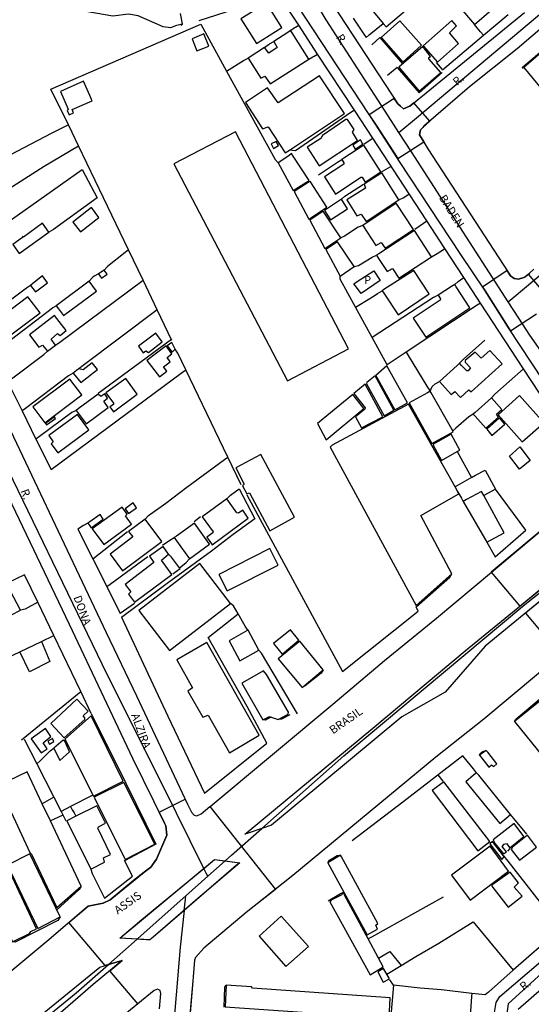
# Model space of a CAD drawing. Units: millimetres. Extents: x 185526 to 187942, y 1677057 to 1679832.
# Drawn here: x 186645 to 186802, y 1679319 to 1679621 of the extents above; entities that cross this region are included whole.
import ezdxf
from ezdxf.enums import TextEntityAlignment as Align

# ---------------------------------------------------------------- set-up
doc = ezdxf.new("R2010")
doc.units = ezdxf.units.MM
doc.header["$MEASUREMENT"] = 0
for name, color, linetype in [('V-ARROIO', 5, 'Continuous'), ('V-CANTEIRO', 6, 'Continuous'), ('V-CRUZAMENTO', 1, 'Continuous'), ('V-EDIFICACAO', 7, 'Continuous'), ('V-EIXO_DE_LOGRADOURO', 3, 'Continuous'), ('V-LOTE', 1, 'Continuous'), ('V-NOME_DOS_LOGRADOUROS', 7, 'Continuous'), ('V-PONTE_VIADUTO_PASSARELA', 2, 'Continuous'), ('V-QUADRA', 2, 'Continuous'), ('V-TESTADA', 161, 'Continuous')]:
    doc.layers.add(name, color=color, linetype=linetype)

msp = doc.modelspace()

# ---------------------------------------------------------------- linework, layer by layer
at = {"layer": 'V-ARROIO'}
msp.add_lwpolyline([(186694.96, 1679620.13), (186694.43, 1679619.98), (186693.63, 1679619.75), (186693.14, 1679619.61), (186691.25, 1679618.93), (186689.05, 1679619.23), (186681.31, 1679622.64), (186678.43, 1679623.13), (186673.57, 1679622.45), (186655.28, 1679625.71), (186643.74, 1679626.51), (186631.98, 1679627.99), (186625.68, 1679628.56), (186622.42, 1679628.45), (186619.46, 1679629.66), (186615.29, 1679629.7), (186610.2, 1679630.53), (186599.73, 1679631.78), (186592.67, 1679631.67), (186589.79, 1679631.4), (186587.66, 1679631.63), (186586.75, 1679631.05), (186585.23, 1679627.22)], dxfattribs=at)
at = {"layer": 'V-CANTEIRO'}
for points in [[(186811.25, 1679448.58), (186800.75, 1679439.99), (186787.73, 1679429.35), (186775.5, 1679415.17), (186762.22, 1679407.63), (186722.21, 1679374.44), (186719.3, 1679373.44), (186715.06, 1679371.98), (186714.04, 1679371.63), (186715.06, 1679372.48), (186753.31, 1679404.16), (186781.54, 1679427.84), (186798.89, 1679442), (186810.37, 1679451.37), (186821.01, 1679460.32), (186830.3, 1679468.12), (186828.04, 1679464.24)], [(186708.05, 1679363.46), (186710.94, 1679363.09), (186712.47, 1679362.9), (186711.43, 1679362), (186695.45, 1679348.26), (186685.96, 1679340.1), (186684.93, 1679339.21), (186683.96, 1679339.28), (186682.22, 1679339.39), (186681, 1679339.47), (186675.69, 1679339.81), (186682.51, 1679345.46), (186701.5, 1679361.17)], [(186701.5, 1679361.17), (186704.77, 1679363.88), (186708.05, 1679363.46)], [(186645.94, 1679311.52), (186669.64, 1679330.92), (186672.24, 1679331.7), (186676.43, 1679332.96), (186667.6, 1679325.57), (186655.9, 1679315.47)]]:
    msp.add_lwpolyline(points, dxfattribs=at)
at = {"layer": 'V-CRUZAMENTO'}
for points in [[(186768.6, 1679588.4), (186768.6, 1679588.4), (186770.72, 1679590.32), (186765.89, 1679595.91), (186764.61, 1679594.86), (186764.35, 1679594.76), (186764.35, 1679594.76), (186762.7, 1679594.12), (186761.79, 1679594.88), (186761.79, 1679594.88), (186760.92, 1679595.6), (186759.82, 1679597.28), (186752.16, 1679592.27), (186754.26, 1679589.06), (186760.97, 1679578.8), (186768.87, 1679583.97), (186767.58, 1679586.14), (186767.92, 1679587.61)], [(186798.31, 1679441.53), (186821.21, 1679460.51), (186812.57, 1679471.07), (186812.2, 1679470.77), (186812.2, 1679470.77), (186804.27, 1679464.27), (186789.58, 1679451.95)], [(186685.96, 1679340.1), (186684.93, 1679339.21), (186675.69, 1679339.81), (186704.77, 1679363.88), (186712.47, 1679362.9), (186699.67, 1679351.89)]]:
    msp.add_lwpolyline(points, close=True, dxfattribs=at)
for points in [[(186805.49, 1679538.05), (186800.97, 1679543.39), (186799.97, 1679542.52), (186799.6, 1679542.39), (186799.6, 1679542.39), (186797.89, 1679541.8), (186796.57, 1679542.06), (186795.51, 1679542.89), (186794.81, 1679543.96), (186794.81, 1679543.96), (186794.46, 1679544.5), (186786.95, 1679539.42), (186787.59, 1679538.47), (186787.66, 1679538.37), (186787.74, 1679538.25), (186794.58, 1679527.42), (186794.58, 1679527.42), (186795.51, 1679525.99), (186803.42, 1679531.23)], [(186810.23, 1679447.75), (186800.07, 1679439.43), (186810.82, 1679426.61)], [(186687.89, 1679318.13), (186688.31, 1679322.76), (186688.05, 1679323.71), (186687.33, 1679324.16), (186686.24, 1679323.7), (186681.28, 1679319.63), (186672.64, 1679329.79), (186676.43, 1679332.96), (186671.26, 1679331.41), (186660.11, 1679344.52), (186666.02, 1679349.55), (186670.63, 1679350.46), (186672.82, 1679351.52), (186683.2, 1679359.99), (186683.2, 1679359.99), (186683.97, 1679360.59), (186683.97, 1679360.59), (186685.21, 1679361.56), (186687.02, 1679363.98), (186690.19, 1679371.3), (186690.19, 1679371.3), (186689.81, 1679374.25), (186687.76, 1679378.41), (186695.79, 1679382.37), (186696.49, 1679380.87), (186696.87, 1679380.07), (186697.67, 1679378.44), (186698.55, 1679377.53), (186699.34, 1679377.23), (186700.63, 1679377.88), (186703.36, 1679380.15), (186723.43, 1679354.73), (186716.94, 1679349.6), (186714.43, 1679347.62), (186701.52, 1679336.68), (186698.88, 1679333.88), (186698.65, 1679333.05), (186698.22, 1679327.89), (186698.12, 1679326.69), (186697.34, 1679317.34)]]:
    msp.add_lwpolyline(points, dxfattribs=at)
at = {"layer": 'V-EDIFICACAO'}
for points in [[(186778.5, 1679641.84), (186771.23, 1679635.45), (186784.48, 1679619.97), (186791.82, 1679626.32), (186778.5, 1679641.84)], [(186756.5, 1679620.22), (186757.36, 1679619.2), (186767.32, 1679627.71), (186761.77, 1679634.24), (186751.92, 1679625.63)], [(186712.85, 1679621.65), (186717.64, 1679614.09), (186725.38, 1679619.05), (186720.7, 1679626.5), (186712.85, 1679621.65)], [(186761.59, 1679621.03), (186755.86, 1679615.95), (186762.47, 1679608.43), (186768.24, 1679613.58), (186761.59, 1679621.03)], [(186768.71, 1679613.36), (186773.06, 1679608.43), (186779.55, 1679614.09), (186776.82, 1679617.41), (186778.97, 1679619.57), (186777.51, 1679621.17), (186768.71, 1679613.36)], [(186697.92, 1679615.59), (186699.34, 1679611.83), (186702.99, 1679613.32), (186701.53, 1679617.05), (186697.92, 1679615.59)], [(186728.08, 1679618.07), (186727.19, 1679617.5), (186722.93, 1679614.75), (186723.99, 1679612.88), (186721.36, 1679611.17), (186720.08, 1679612.85), (186715.12, 1679609.64), (186718.95, 1679603.47), (186720.23, 1679604.05), (186721.83, 1679601.71), (186733.66, 1679609.34), (186728.53, 1679617.37), (186728.08, 1679618.07)], [(186761.23, 1679606.86), (186767.47, 1679599.49), (186774.15, 1679605.22), (186770.46, 1679609.45), (186770.46, 1679609.82), (186770.94, 1679610.15), (186768.57, 1679613.14), (186761.23, 1679606.86)], [(186806.97, 1679613.1), (186799.53, 1679606.75), (186805.26, 1679599.85), (186806.61, 1679600.76), (186811.61, 1679594.78), (186810.51, 1679593.54), (186813.07, 1679590.65), (186815.33, 1679592.55), (186814.49, 1679593.9), (186819.5, 1679598.06), (186818.8, 1679599.12), (186822.6, 1679602.26), (186822.82, 1679602.77), (186821.5, 1679604.2), (186817.38, 1679600.76), (186815.52, 1679602.81), (186814.38, 1679601.9), (186812.78, 1679603.87), (186813.87, 1679604.89), (186806.97, 1679613.1)], [(186727.74, 1679581.43), (186744.58, 1679592.62), (186736.98, 1679604.2), (186724.24, 1679595.87), (186720.99, 1679600.51), (186714.24, 1679596.02), (186719.42, 1679587.91), (186721.21, 1679588.53), (186726.4, 1679580.54)], [(186657.54, 1679599.38), (186659.95, 1679594.01), (186659.62, 1679593.54), (186660.21, 1679592.22), (186661.56, 1679592.8), (186661.16, 1679593.9), (186667.22, 1679596.57), (186664.59, 1679602.52), (186657.54, 1679599.38)], [(186745.05, 1679590.83), (186737.82, 1679585.94), (186737.39, 1679584.99), (186733.19, 1679582.29), (186736.84, 1679576.56), (186748.63, 1679584.41), (186747.1, 1679586.93), (186747.54, 1679587.69), (186745.49, 1679590.83), (186745.05, 1679590.83)], [(186711.17, 1679587.07), (186692.33, 1679577.18), (186727.09, 1679510.7), (186745.82, 1679520.48), (186711.17, 1679587.07)], [(186722.09, 1679583.31), (186722.89, 1679581.89), (186724.39, 1679582.8), (186723.7, 1679584.08), (186722.09, 1679583.31)], [(186743.78, 1679578.53), (186744.41, 1679577.54), (186744.43, 1679577.51), (186744.36, 1679577.07), (186738.48, 1679573.2), (186741.8, 1679567.94), (186749.65, 1679573.13), (186749.98, 1679573.09), (186750.97, 1679571.63), (186755.71, 1679574.77), (186750.53, 1679582.91), (186744.41, 1679578.94), (186743.78, 1679578.53)], [(186747.13, 1679582.98), (186747.9, 1679581.71), (186750.27, 1679583.28), (186749.51, 1679584.59), (186747.13, 1679582.98)], [(186728.4, 1679580.36), (186727.55, 1679579.65), (186724.32, 1679577.47), (186728.84, 1679569), (186733.74, 1679572.14), (186728.89, 1679579.56), (186728.4, 1679580.36)], [(186756.04, 1679574.4), (186750.6, 1679570.97), (186751, 1679569.73), (186745.35, 1679566.12), (186748.41, 1679561.26), (186749.76, 1679561.81), (186751.22, 1679559.51), (186761.26, 1679566.12), (186756.04, 1679574.4)], [(186733.74, 1679571.7), (186729.17, 1679568.71), (186733.63, 1679560.2), (186739.21, 1679563.93), (186734.17, 1679571.67), (186733.74, 1679571.7)], [(186738.45, 1679562.9), (186740.31, 1679560.02), (186745.49, 1679563.45), (186743.67, 1679566.41), (186738.45, 1679562.9)], [(186760.42, 1679565.17), (186750.27, 1679558.34), (186754.22, 1679552.21), (186755.82, 1679553.08), (186757.1, 1679551.37), (186765.79, 1679557.1), (186760.42, 1679565.17)], [(186661.3, 1679559.33), (186663.64, 1679556.33), (186669.33, 1679560.79), (186667.03, 1679563.78), (186661.3, 1679559.33)], [(186738.08, 1679562.68), (186733.95, 1679559.95), (186738.59, 1679551.22), (186743.48, 1679554.51), (186738.08, 1679562.68)], [(186646.19, 1679554.76), (186645.89, 1679554.94), (186645.93, 1679554.58), (186642.97, 1679552.46), (186644.87, 1679549.76), (186653.96, 1679556.22), (186651.99, 1679559), (186646.19, 1679554.76)], [(186754.4, 1679549.21), (186755.05, 1679548.21), (186757.65, 1679544.21), (186759.33, 1679545.12), (186761.23, 1679542.17), (186771.27, 1679548.74), (186766.05, 1679556.77), (186755.08, 1679549.65), (186754.4, 1679549.21)], [(186742.46, 1679553.34), (186738.85, 1679550.93), (186743.3, 1679542.75), (186747.57, 1679545.74), (186742.46, 1679553.34)], [(186669.15, 1679543.44), (186669.82, 1679542.54), (186670.1, 1679542.17), (186671.82, 1679543.41), (186670.94, 1679544.65), (186669.82, 1679543.89), (186669.15, 1679543.44)], [(186747.48, 1679540.4), (186748.5, 1679541.08), (186753.57, 1679544.44), (186755.5, 1679541.47), (186749.66, 1679537.41), (186748.23, 1679539.38), (186747.48, 1679540.4)], [(186756.15, 1679538.3), (186756.67, 1679537.51), (186761.01, 1679530.89), (186770.54, 1679537.31), (186765.83, 1679544.54), (186756.67, 1679538.64), (186756.15, 1679538.3)], [(186648.38, 1679539.94), (186649.1, 1679538.95), (186649.84, 1679537.93), (186653.6, 1679540.74), (186652.06, 1679542.86), (186649.1, 1679540.51), (186648.38, 1679539.94)], [(186656.26, 1679533.7), (186656.93, 1679532.79), (186658.49, 1679530.67), (186668.6, 1679538.15), (186666.3, 1679541.25), (186657.06, 1679534.3), (186656.26, 1679533.7)], [(186778.39, 1679540.2), (186777.41, 1679539.57), (186773.31, 1679536.91), (186774.01, 1679535.78), (186773.93, 1679535.45), (186765.64, 1679529.9), (186769.55, 1679524.02), (186783.02, 1679533.04), (186778.86, 1679539.48), (186778.39, 1679540.2)], [(186647.54, 1679536.43), (186637.24, 1679528.66), (186639.29, 1679525.74), (186640.35, 1679526.32), (186641.95, 1679524.42), (186651.3, 1679531.47), (186647.54, 1679536.43)], [(186648.01, 1679524.75), (186650.86, 1679520.95), (186652.03, 1679521.58), (186653.56, 1679519.79), (186656.01, 1679521.61), (186654.66, 1679523.47), (186656.59, 1679525.15), (186657.43, 1679524.57), (186659.33, 1679526.07), (186655.72, 1679530.74), (186648.01, 1679524.75)], [(186681.45, 1679521.32), (186682.91, 1679519.28), (186683.75, 1679519.9), (186684.48, 1679519.38), (186688.72, 1679522.63), (186686.75, 1679525.3), (186681.45, 1679521.32)], [(186690.25, 1679521.43), (186691.79, 1679519.49), (186692.74, 1679520.37), (186691.71, 1679522.42), (186690.25, 1679521.43)], [(186684.01, 1679516.87), (186687.88, 1679511.94), (186690.11, 1679513.65), (186689.12, 1679514.93), (186691.13, 1679516.46), (186690.29, 1679517.81), (186691.64, 1679518.98), (186689.92, 1679521.39), (186684.01, 1679516.87)], [(186779.85, 1679516.06), (186779.12, 1679515.4), (186773.71, 1679510.51), (186777.25, 1679506.5), (186778.46, 1679507.41), (186780.18, 1679505.58), (186782.69, 1679507.92), (186783.39, 1679507.34), (186792.88, 1679515.84), (186789.12, 1679520.01), (186786.45, 1679517.6), (186784.67, 1679519.46), (186781.56, 1679516.87), (186781.64, 1679516.39), (186783.24, 1679514.68), (186782.48, 1679513.73), (186782.07, 1679513.76), (186780.49, 1679515.4), (186779.85, 1679516.06)], [(186663.13, 1679514.35), (186662.48, 1679513.83), (186661.45, 1679513), (186663.75, 1679510.15), (186668.9, 1679514.13), (186667.25, 1679516.14), (186664.48, 1679513.99), (186663.13, 1679514.35)], [(186757.54, 1679515.22), (186754.18, 1679512.34), (186760.06, 1679501.75), (186763.93, 1679503.87), (186757.54, 1679515.22)], [(186649.11, 1679502.7), (186652.76, 1679497.81), (186664.11, 1679506.35), (186660.39, 1679511.21), (186649.11, 1679502.7)], [(186671.41, 1679506.97), (186673.79, 1679503.8), (186673.75, 1679503.43), (186672.66, 1679502.74), (186673.75, 1679501.17), (186681.05, 1679506.57), (186677.55, 1679511.43), (186671.41, 1679506.97)], [(186754, 1679512.16), (186751.48, 1679510.18), (186751.3, 1679509.75), (186756.77, 1679499.93), (186759.69, 1679501.68), (186754, 1679512.16)], [(186750.9, 1679509.67), (186747.43, 1679506.83), (186750.93, 1679502.37), (186750.82, 1679501.97), (186747.97, 1679499.67), (186749.84, 1679496.24), (186756.33, 1679499.67), (186750.9, 1679509.67)], [(186777.76, 1679495.29), (186771.17, 1679507.03), (186770.9, 1679507.52), (186770.03, 1679507.03), (186764.44, 1679503.9), (186771.34, 1679491.46), (186777.88, 1679495.07)], [(186662.36, 1679501.6), (186662.99, 1679500.74), (186665.39, 1679497.48), (186672.18, 1679502.48), (186670.79, 1679504.45), (186672, 1679505.4), (186671.12, 1679506.68), (186669.92, 1679505.91), (186669.08, 1679506.61), (186662.99, 1679502.07), (186662.36, 1679501.6)], [(186736.29, 1679497.55), (186738.96, 1679492.62), (186750.49, 1679502.19), (186747.17, 1679506.46), (186736.29, 1679497.55)], [(186784.08, 1679500.47), (186784.67, 1679499.81), (186787.95, 1679496.13), (186791.79, 1679499.52), (186791.2, 1679500.44), (186792.81, 1679501.86), (186789.63, 1679505.44), (186784.67, 1679501), (186784.08, 1679500.47)], [(186798.25, 1679506.17), (186791.68, 1679500.29), (186799.01, 1679491.93), (186805.66, 1679497.77), (186798.25, 1679506.17)], [(186778.49, 1679478.13), (186764.26, 1679503.5), (186740.82, 1679490.91), (186740.16, 1679490.29), (186766.52, 1679441.73), (186777.47, 1679451.51), (186768.02, 1679469.33), (186779.66, 1679476.05), (186779.28, 1679476.73)], [(186652.98, 1679497.63), (186653.23, 1679497.15), (186656.04, 1679499.09), (186655.68, 1679499.6), (186652.98, 1679497.63)], [(186653.93, 1679493.86), (186655.28, 1679491.97), (186654.69, 1679491.31), (186656.74, 1679488.57), (186666.27, 1679495.62), (186662.8, 1679500.36), (186653.93, 1679493.86)], [(186788.21, 1679495.87), (186789.81, 1679493.94), (186793.72, 1679497.37), (186792.11, 1679499.27), (186788.21, 1679495.87)], [(186779.13, 1679489), (186779.92, 1679489.45), (186777.29, 1679494.27), (186771.67, 1679491.13), (186774.33, 1679486.23)], [(186718.91, 1679488.1), (186711.32, 1679483.97), (186713.87, 1679478.93), (186713.29, 1679478.42), (186714.64, 1679476.01), (186715.48, 1679476.3), (186721.76, 1679464.69), (186729.28, 1679468.82), (186718.91, 1679488.1)], [(186779.28, 1679476.73), (186778.49, 1679478.13)], [(186700.99, 1679468.97), (186704.31, 1679464.4), (186704.24, 1679464.04), (186702.37, 1679462.69), (186704.02, 1679460.35), (186715.12, 1679468.53), (186713.4, 1679471.01), (186712.16, 1679470.1), (186711.57, 1679470.21), (186708.51, 1679474.48), (186700.99, 1679468.97)], [(186667.25, 1679465.28), (186670.83, 1679460.46), (186679.3, 1679466.74), (186677.51, 1679469.22), (186677.99, 1679469.81), (186676.45, 1679471.92), (186667.25, 1679465.28)], [(186677.37, 1679471.45), (186678.39, 1679469.95), (186680.8, 1679471.7), (186679.85, 1679473.24), (186677.37, 1679471.45)], [(186665.97, 1679467.03), (186666.56, 1679466.17), (186666.92, 1679465.64), (186670.65, 1679468.24), (186669.7, 1679469.66), (186666.56, 1679467.45), (186665.97, 1679467.03)], [(186672.8, 1679457.47), (186676.6, 1679452.39), (186688.57, 1679461.37), (186683.54, 1679468.27), (186678.42, 1679464.44), (186679.7, 1679462.83), (186672.8, 1679457.47)], [(186692.41, 1679462.58), (186693.09, 1679461.63), (186697.08, 1679456.04), (186703.25, 1679460.6), (186698.65, 1679466.99), (186693.09, 1679463.06), (186692.41, 1679462.58)], [(186677.4, 1679448.23), (186679.08, 1679446), (186678.35, 1679445.2), (186680.21, 1679442.79), (186691.68, 1679451.26), (186688.46, 1679455.68), (186690.69, 1679457.54), (186688.98, 1679459.91), (186684.81, 1679456.92), (186686.2, 1679454.98), (186677.4, 1679448.23)], [(186706.13, 1679451.33), (186708.65, 1679446.29), (186724.24, 1679454.18), (186721.69, 1679459.22), (186706.13, 1679451.33)], [(186681.6, 1679440.27), (186690.98, 1679428), (186709.68, 1679442.42), (186700.22, 1679454.69), (186681.6, 1679440.27)], [(186613.69, 1679432.24), (186612.42, 1679434.65), (186594.05, 1679425.74), (186598.18, 1679417.16), (186636.88, 1679436), (186645.31, 1679440.38), (186642.21, 1679446.15), (186613.69, 1679432.24)], [(186722.82, 1679430.08), (186725.45, 1679426.87), (186730.6, 1679431.11), (186728.04, 1679434.32), (186722.82, 1679430.08)], [(186714.93, 1679434.19), (186709.24, 1679430.96), (186712.56, 1679424.83), (186718.37, 1679428.04), (186715.04, 1679434.25)], [(186693.25, 1679425.08), (186698.03, 1679416.54), (186696.61, 1679415.55), (186701.13, 1679407.52), (186702.81, 1679408.18), (186709.31, 1679396.64), (186718.44, 1679401.97), (186702.45, 1679430.38), (186693.25, 1679425.08)], [(186730.89, 1679430.81), (186724.28, 1679425.37), (186731.62, 1679416.65), (186738.04, 1679422.09), (186730.89, 1679430.81)], [(186722.11, 1679407.57), (186724.24, 1679406.79), (186727.35, 1679408.43), (186727.42, 1679409.09), (186720.7, 1679420.59), (186719.75, 1679421.76), (186713.18, 1679418), (186719.57, 1679406.68), (186721.65, 1679407.74)], [(186654.55, 1679405.62), (186658.71, 1679401.17), (186664.99, 1679406.83), (186664.99, 1679407.34), (186664.51, 1679407.92), (186666.01, 1679409.38), (186662.54, 1679413.07), (186654.55, 1679405.62)], [(186805.15, 1679413), (186805.04, 1679412.91), (186796.71, 1679406.21), (186811.03, 1679388.57), (186815.11, 1679391.71), (186815.74, 1679391.27), (186819.97, 1679394.67), (186805.22, 1679412.91), (186805.15, 1679413)], [(186667.71, 1679383.34), (186676.76, 1679387.9), (186666.91, 1679407.95), (186658.87, 1679400.83), (186667.71, 1679383.34)], [(186648.52, 1679400.91), (186651.63, 1679396.57), (186653.42, 1679397.81), (186652.28, 1679399.67), (186654.62, 1679401.57), (186652.94, 1679404.02), (186648.52, 1679400.91)], [(186653.63, 1679400.22), (186654.22, 1679399.23), (186655.5, 1679400.11), (186655.06, 1679400.95), (186653.63, 1679400.22)], [(186658.38, 1679400.51), (186655.46, 1679398.03), (186657.32, 1679394.23), (186660.35, 1679396.9), (186658.89, 1679400.15), (186658.38, 1679400.51)], [(186788.06, 1679397.33), (186787.26, 1679396.76), (186785.98, 1679395.84), (186788.86, 1679392.19), (186789.7, 1679392.88), (186790.36, 1679392.44), (186791.31, 1679393.17), (186788.51, 1679396.76), (186788.06, 1679397.33)], [(186654.44, 1679375.7), (186651.95, 1679380.96), (186647.32, 1679390.76), (186638.56, 1679386.6), (186648.12, 1679366.01), (186648.71, 1679365.5), (186656.45, 1679349.18), (186663.86, 1679355.75)], [(186785.1, 1679390.51), (186784.17, 1679389.72), (186781.78, 1679387.7), (186792.22, 1679374.92), (186795.44, 1679377.66), (186785.74, 1679389.72), (186785.1, 1679390.51)], [(186676.96, 1679387.51), (186667.84, 1679382.99), (186677.33, 1679363.93), (186686.42, 1679368.6), (186676.96, 1679387.51)], [(186775.03, 1679387.66), (186771.45, 1679385.03), (186785.43, 1679366.56), (186789.16, 1679369.4), (186775.03, 1679387.66)], [(186662.28, 1679377.15), (186659.51, 1679375.76), (186666.81, 1679360.9), (186671.05, 1679363.02), (186670.72, 1679364.37), (186672.91, 1679365.46), (186669, 1679373.53), (186669.15, 1679373.9), (186671.34, 1679375.06), (186668.68, 1679380.36)], [(186790.22, 1679369.88), (186790.8, 1679368.71), (186793.36, 1679365.64), (186794.23, 1679366.27), (186792.95, 1679367.91), (186793.54, 1679368.6), (186794.23, 1679368.78), (186795.33, 1679367.51), (186799.53, 1679370.9), (186796.57, 1679374.92), (186790.22, 1679369.88)], [(186796.06, 1679367.62), (186795.66, 1679366.92), (186798.28, 1679363.71), (186803.5, 1679367.69), (186800.73, 1679371.3), (186796.06, 1679367.62)], [(186777.4, 1679359.11), (186783.13, 1679351.44), (186794.85, 1679360.35), (186789.23, 1679367.98), (186777.4, 1679359.11)], [(186793.33, 1679365), (186789.96, 1679369.4), (186789.12, 1679368.67), (186792.81, 1679363.93), (186793.54, 1679364.73)], [(186648.12, 1679365.64), (186641.29, 1679362.18), (186650.57, 1679342.75), (186657.43, 1679346.26), (186648.12, 1679365.64)], [(186744.38, 1679353.91), (186751.59, 1679340.75), (186754.76, 1679342.53), (186754.25, 1679343.74), (186754.84, 1679344.21), (186743.69, 1679364.66), (186743.41, 1679365.17), (186742.56, 1679364.66), (186739.5, 1679362.83)], [(186641.88, 1679360.35), (186641.37, 1679360.42), (186635.42, 1679357.69), (186634.72, 1679359.15), (186631.25, 1679357.47), (186634.32, 1679350.71), (186636.48, 1679351.7), (186642.83, 1679338.66), (186648.09, 1679341.15), (186648.49, 1679341.8), (186650.2, 1679342.61), (186641.88, 1679360.35)], [(186789.78, 1679356.04), (186789.78, 1679355.68), (186794.74, 1679349.29), (186799.01, 1679352.65), (186796.64, 1679355.42), (186797.92, 1679356.7), (186795.36, 1679360.02), (186789.78, 1679356.04)], [(186755.04, 1679333.62), (186751.84, 1679339.53), (186744.59, 1679352.91), (186744.38, 1679353.91), (186743.53, 1679352.91), (186740.56, 1679351.37), (186740.09, 1679350.86), (186752.46, 1679328.55), (186756.48, 1679330.96)], [(186756.59, 1679330.45), (186754.84, 1679329.43), (186756.44, 1679326.29), (186758.38, 1679327.27), (186756.59, 1679330.45)], [(186716.43, 1679324.39), (186716.1, 1679324.86), (186708.36, 1679325.37), (186708, 1679318.66), (186758.27, 1679315.26), (186758.6, 1679321.5), (186716.43, 1679324.39)]]:
    msp.add_lwpolyline(points, close=True, dxfattribs=at)
at = {"layer": 'V-EIXO_DE_LOGRADOURO'}
for points in [[(186701.5, 1679361.17), (186693.08, 1679378.07), (186670.4, 1679423.6), (186636.89, 1679492.69), (186603.38, 1679564.8), (186578.8, 1679616.3), (186578.46, 1679617.02), (186577.57, 1679618.3), (186570.04, 1679629.14), (186556.93, 1679657.87), (186549.69, 1679681.57), (186543.41, 1679712.66), (186541.18, 1679731.63), (186538.25, 1679794.09), (186536.08, 1679829.1), (186536.02, 1679830.1)], [(186761.3, 1679586.81), (186766.65, 1679591.31), (186815.31, 1679632.34), (186868.75, 1679677.9), (186880.17, 1679687.38), (186885.35, 1679691.67)], [(186794.8, 1679534.87), (186801.04, 1679540.14), (186847.36, 1679579.28), (186901.4, 1679623.33), (186921, 1679639.78), (186925.57, 1679643.62)], [(186761.3, 1679586.81), (186757.99, 1679591.94), (186739.02, 1679621.35), (186730.92, 1679634.83), (186729.49, 1679637.21)], [(186794.8, 1679534.87), (186790.91, 1679540.9), (186765.11, 1679580.9), (186761.3, 1679586.81)], [(186837.63, 1679472.98), (186836.5, 1679474.6), (186826.61, 1679488.7), (186801.37, 1679524.68), (186798.03, 1679529.87), (186794.8, 1679534.87)], [(186719.3, 1679373.44), (186744.37, 1679395.68), (186799.3, 1679441.57), (186801.43, 1679443.35), (186810, 1679450.08)], [(186863.71, 1679378.15), (186851.31, 1679367.8), (186807.48, 1679331.2), (186794.8, 1679319.58), (186794.05, 1679314.3), (186790.58, 1679276.13), (186789.09, 1679246.7), (186785.96, 1679212.49), (186783.01, 1679177.18), (186769.82, 1679001.05), (186769.16, 1678992.2)], [(186708.05, 1679363.46), (186710.01, 1679365.2), (186719.3, 1679373.44)], [(186702.71, 1679358.73), (186708.05, 1679363.46)], [(186702.71, 1679358.73), (186702.21, 1679359.73), (186701.5, 1679361.17)], [(186695.93, 1679352.72), (186702.71, 1679358.73)], [(186681, 1679339.47), (186682.28, 1679340.61), (186695.93, 1679352.72)], [(186695.45, 1679348.26), (186695.82, 1679351.71), (186695.93, 1679352.72)], [(186695.45, 1679348.26), (186694.24, 1679336.96), (186693.03, 1679322.43), (186689.15, 1679276.01), (186684.55, 1679217.2), (186674.23, 1679090.57), (186671.84, 1679058.41), (186666.68, 1678994.09), (186664.47, 1678961.56), (186658.95, 1678896.14), (186651.4, 1678798.01), (186650.19, 1678789.3), (186648.8, 1678779.38)], [(186672.24, 1679331.7), (186681, 1679339.47)], [(186583.21, 1679258.39), (186586.22, 1679260.91), (186594.39, 1679267.76), (186603.22, 1679275.9), (186632.51, 1679298.68), (186662.4, 1679322.97), (186672.24, 1679331.7)]]:
    msp.add_lwpolyline(points, dxfattribs=at)
at = {"layer": 'V-LOTE'}
for points in [[(186730.57, 1679619.71), (186724.44, 1679629.07), (186699.99, 1679621.01)], [(186747.29, 1679621.89), (186750.55, 1679616.97), (186751.21, 1679615.97), (186752.21, 1679616.77), (186756.5, 1679620.22)], [(186787.2, 1679616.64), (186794.8, 1679623.04)], [(186660, 1679589.13), (186654.59, 1679600.1), (186700.55, 1679620.02), (186708.45, 1679605.62)], [(186728.08, 1679618.07), (186729.19, 1679618.94), (186729.54, 1679619.13), (186730.57, 1679619.71)], [(186736.35, 1679610.87), (186730.57, 1679619.71)], [(186787.2, 1679616.64), (186786.32, 1679617.65), (186785.23, 1679618.9), (186784.48, 1679619.97)], [(186752.93, 1679613.66), (186755.42, 1679615.97)], [(186774.65, 1679606.07), (186787.2, 1679616.64)], [(186720.08, 1679612.85), (186721.28, 1679613.82), (186721.64, 1679614.04), (186722.93, 1679614.75)], [(186708.45, 1679605.62), (186713.65, 1679608.92), (186715.12, 1679609.64)], [(186733.66, 1679609.34), (186734.94, 1679609.97), (186735.3, 1679610.2), (186736.35, 1679610.87)], [(186747.63, 1679593.62), (186736.35, 1679610.87)], [(186760.7, 1679606.77), (186757.81, 1679604.26)], [(186774.68, 1679606.1), (186772.84, 1679608.25)], [(186708.45, 1679605.62), (186723.34, 1679578.49), (186724.32, 1679577.47)], [(186747.63, 1679593.62), (186746.59, 1679592.91), (186729.55, 1679581.24), (186727.74, 1679581.43)], [(186753.25, 1679585.05), (186747.63, 1679593.62)], [(186660, 1679589.13), (186659, 1679588.64), (186654.91, 1679586.65), (186635.46, 1679576.51), (186628.56, 1679573.42), (186627.08, 1679572.61), (186625.89, 1679572.21)], [(186663.11, 1679582.72), (186661.16, 1679586.78), (186660, 1679589.13)], [(186619.61, 1679556.19), (186620.61, 1679556.79), (186639.31, 1679568), (186652.57, 1679576.48), (186663.11, 1679582.72)], [(186678.41, 1679550.84), (186663.11, 1679582.72)], [(186750.5, 1679583.21), (186752.21, 1679584.35), (186753.25, 1679585.05)], [(186764.42, 1679567.98), (186753.25, 1679585.05)], [(186736.59, 1679573.84), (186742.41, 1679577.76), (186743.78, 1679578.53)], [(186755.98, 1679574.73), (186758.83, 1679576.43)], [(186636.66, 1679555.53), (186637.57, 1679556.63), (186664.24, 1679575.43), (186668.76, 1679566.76), (186655.4, 1679557.05), (186653.96, 1679556.22)], [(186743.67, 1679566.41), (186744.74, 1679567.33), (186750.41, 1679571)], [(186761.26, 1679566.12), (186762.62, 1679566.76), (186763.38, 1679567.27), (186764.42, 1679567.98)], [(186769.84, 1679559.69), (186764.42, 1679567.98)], [(186750.27, 1679558.34), (186748.83, 1679557.75), (186744.62, 1679554.98), (186743.48, 1679554.51)], [(186766.13, 1679557.14), (186768.81, 1679558.98), (186769.84, 1679559.69)], [(186775.37, 1679551.23), (186769.84, 1679559.69)], [(186678.41, 1679550.84), (186677.4, 1679550.05), (186671.92, 1679545.75), (186670.94, 1679544.65)], [(186682.88, 1679541.51), (186678.41, 1679550.84)], [(186747.57, 1679545.74), (186748.91, 1679546.04), (186753.08, 1679548.6), (186754.4, 1679549.21)], [(186771.27, 1679548.74), (186772.48, 1679549.39), (186774.35, 1679550.57), (186775.37, 1679551.23)], [(186781.2, 1679542.32), (186775.37, 1679551.23)], [(186669.15, 1679543.44), (186667.82, 1679542.74), (186667.33, 1679542.36), (186666.3, 1679541.25)], [(186656.01, 1679521.61), (186657.33, 1679522.48), (186682.88, 1679541.51)], [(186687.22, 1679532.46), (186682.88, 1679541.51)], [(186748.02, 1679533.22), (186743.29, 1679541.84), (186743.3, 1679542.75)], [(186778.39, 1679540.2), (186779.41, 1679541.14), (186780.18, 1679541.64), (186781.2, 1679542.32)], [(186786.32, 1679534.5), (186781.2, 1679542.32)], [(186648.38, 1679539.94), (186647.1, 1679539.1), (186632.8, 1679528.41)], [(186748.02, 1679533.22), (186749.02, 1679533.84), (186753.65, 1679536.69), (186754.67, 1679537.42), (186756.15, 1679538.3)], [(186773.31, 1679536.91), (186771.9, 1679536.26), (186753.09, 1679523.96)], [(186786.32, 1679534.5), (186785.31, 1679533.83), (186763.48, 1679519.43)], [(186799.5, 1679514.36), (186786.32, 1679534.5)], [(186637.24, 1679519.47), (186655.06, 1679533.03), (186656.26, 1679533.7)], [(186687.22, 1679532.46), (186664.48, 1679515.38), (186663.13, 1679514.35)], [(186691.72, 1679523.08), (186687.22, 1679532.46)], [(186753.09, 1679523.96), (186748.02, 1679533.22)], [(186691.54, 1679523.33), (186669.08, 1679506.79)], [(186763.48, 1679519.43), (186757.68, 1679515.6), (186753.09, 1679523.96)], [(186779.85, 1679516.06), (186781.07, 1679517.29), (186787.58, 1679523.1)], [(186641.33, 1679510.35), (186642.92, 1679511.55), (186652.44, 1679518.74), (186653.56, 1679519.79)], [(186695.99, 1679514.03), (186693.53, 1679519.14), (186692.74, 1679520.37)], [(186763.48, 1679519.43), (186764.1, 1679518.42), (186769.89, 1679509.03), (186770.9, 1679507.52)], [(186661.45, 1679513), (186660.01, 1679512.22), (186646.79, 1679502.22), (186645.76, 1679501.44)], [(186650.04, 1679492.83), (186654.66, 1679483.52), (186694.97, 1679513.28), (186695.99, 1679514.03)], [(186708.86, 1679487.29), (186695.99, 1679514.03)], [(186799.5, 1679514.36), (186790.67, 1679506.58), (186789.63, 1679505.44)], [(186809.46, 1679499.15), (186799.5, 1679514.36)], [(186641.33, 1679510.35), (186641.59, 1679509.83), (186645.76, 1679501.44)], [(186770.9, 1679507.52), (186771.51, 1679508.91), (186772.4, 1679509.7), (186773.71, 1679510.51)], [(186645.76, 1679501.44), (186650.04, 1679492.83)], [(186662.36, 1679501.6), (186660.99, 1679500.92), (186651.07, 1679493.59), (186650.04, 1679492.83)], [(186784.08, 1679500.47), (186782.67, 1679499.6), (186778.76, 1679496.17), (186777.76, 1679495.29)], [(186779.13, 1679489), (186783.52, 1679481.05)], [(186795.13, 1679487.59), (186796.1, 1679488.43), (186798.39, 1679490.42), (186801.48, 1679486.25), (186798.23, 1679483.58), (186795.87, 1679486.63), (186795.13, 1679487.59)], [(186683.54, 1679468.27), (186684.49, 1679469.33), (186689.85, 1679473.16), (186696.29, 1679478.09), (186707.85, 1679486.55), (186708.86, 1679487.29)], [(186712.97, 1679478.73), (186708.86, 1679487.29)], [(186783.52, 1679481.05), (186784.73, 1679481.69), (186787.67, 1679483.25), (186790.84, 1679477.43)], [(186783.52, 1679481.05), (186783.53, 1679481.03), (186778.49, 1679478.13)], [(186708.51, 1679474.48), (186709.7, 1679475.59), (186712.29, 1679477.55), (186717.08, 1679468.39), (186710.45, 1679463.53), (186703.82, 1679458.4), (186690.22, 1679448.54), (186676.29, 1679438.11)], [(186779.28, 1679476.73), (186780.42, 1679474.73), (186781.02, 1679473.69)], [(186787.26, 1679475.46), (186786.58, 1679476.71), (186782.02, 1679474.23), (186781.02, 1679473.69)], [(186790.84, 1679477.43), (186787.26, 1679475.46)], [(186788.18, 1679461.18), (186790.74, 1679456.71), (186800.17, 1679464.87), (186790.84, 1679477.43)], [(186714.64, 1679475.68), (186744.04, 1679421.57), (186767.16, 1679439.99), (186766.54, 1679441.39)], [(186781.02, 1679473.69), (186788.18, 1679461.18)], [(186788.18, 1679461.18), (186793.5, 1679464.04), (186787.26, 1679475.46)], [(186700.5, 1679468.95), (186698.53, 1679467.39)], [(186665.97, 1679467.03), (186664.56, 1679466.3), (186662.91, 1679465.16), (186667.46, 1679456.07)], [(186667.46, 1679456.07), (186678.07, 1679464.51)], [(186688.84, 1679460.27), (186691.09, 1679461.83), (186692.41, 1679462.58)], [(186667.46, 1679456.07), (186671.73, 1679447.55)], [(186671.73, 1679447.55), (186672.75, 1679448.31), (186684.32, 1679456.83)], [(186694.06, 1679453.36), (186691.61, 1679456.61), (186690.69, 1679457.54)], [(186694.06, 1679453.36), (186695.96, 1679454.88), (186697.08, 1679456.04)], [(186691.96, 1679451.52), (186694.25, 1679453.11), (186694.06, 1679453.36)], [(186650.56, 1679442.78), (186646.53, 1679451.15), (186613.25, 1679435.28), (186612.42, 1679434.65)], [(186671.73, 1679447.55), (186675.83, 1679439.36)], [(186650.56, 1679442.78), (186646.68, 1679440.67), (186645.31, 1679440.38)], [(186655.49, 1679432.53), (186650.56, 1679442.78)], [(186675.82, 1679439.38), (186680.25, 1679442.52)], [(186712, 1679439.17), (186710.54, 1679441.65), (186709.68, 1679442.42)], [(186676.27, 1679438.15), (186690.43, 1679407.84), (186701.69, 1679384.2), (186720.77, 1679399.58), (186714.72, 1679410.78), (186702.84, 1679432.01), (186712, 1679439.17)], [(186714.93, 1679434.19), (186714.2, 1679435.43), (186712, 1679439.17)], [(186651.74, 1679430.75), (186655.49, 1679432.53)], [(186663.74, 1679415.38), (186655.49, 1679432.53)], [(186645.07, 1679427.59), (186651.74, 1679430.75)], [(186651.74, 1679430.75), (186654.3, 1679424.58), (186648.04, 1679421.39), (186645.07, 1679427.59)], [(186595.74, 1679404.22), (186596.74, 1679404.69), (186645.07, 1679427.59)], [(186730.2, 1679408.58), (186719.12, 1679427.17), (186718.37, 1679428.04)], [(186645.55, 1679400.53), (186663.74, 1679415.38)], [(186666.99, 1679408.62), (186663.74, 1679415.38)], [(186646.44, 1679400.75), (186650.29, 1679393.21)], [(186650.29, 1679393.21), (186651.29, 1679394.18), (186654.4, 1679397.2), (186655.46, 1679398.03)], [(186785.1, 1679390.51), (186784.19, 1679391.72), (186780.83, 1679395.68), (186762.5, 1679381.43), (186747, 1679369.62)], [(186650.29, 1679393.21), (186655.51, 1679382.97)], [(186774.88, 1679387.86), (186773.32, 1679389.84)], [(186655.51, 1679382.97), (186651.95, 1679380.96)], [(186655.51, 1679382.97), (186657.71, 1679378.65)], [(186667.23, 1679383.54), (186660.6, 1679380.13)], [(186660.6, 1679380.13), (186657.71, 1679378.65)], [(186660.6, 1679380.13), (186661.16, 1679379.13), (186661.72, 1679378.15), (186662.28, 1679377.15)], [(186658.28, 1679377.53), (186655.44, 1679376.18), (186654.44, 1679375.7)], [(186657.71, 1679378.65), (186659.2, 1679375.74)], [(186800.53, 1679371.63), (186796.54, 1679376.47), (186795.44, 1679377.66)], [(186793.33, 1679365), (186794.63, 1679363.36), (186810.12, 1679343.66), (186810.91, 1679342.66), (186809.91, 1679341.78), (186796.35, 1679329.92)], [(186795.32, 1679367.22), (186794.58, 1679366.48)], [(186666.81, 1679360.9), (186667.24, 1679359.61), (186671.02, 1679351.99), (186679.65, 1679358.82), (186677.17, 1679363.56)], [(186774.86, 1679352.35), (186752.84, 1679340.09), (186751.84, 1679339.53)], [(186725.23, 1679346.54), (186718.48, 1679340.4), (186726.6, 1679331.06), (186733.52, 1679337.22), (186725.23, 1679346.54)], [(186761.93, 1679331.36), (186766.48, 1679334.14), (186773.49, 1679338.19), (186784.09, 1679344.73), (186796.35, 1679329.92)], [(186755.04, 1679333.62), (186756.04, 1679334.22), (186758.51, 1679335.71), (186761.14, 1679332.36), (186761.93, 1679331.36)], [(186757.58, 1679328.7), (186761.93, 1679331.36)], [(186796.35, 1679329.92), (186788.7, 1679323.23), (186787.71, 1679322.36), (186786.7, 1679322.48), (186783.61, 1679322.84)], [(186759.62, 1679325.38), (186758.5, 1679326.96)], [(186759.62, 1679325.38), (186758.74, 1679314.84)], [(186783.61, 1679322.84), (186774.36, 1679323.92), (186767.76, 1679324.47), (186759.62, 1679325.38)], [(186783.61, 1679322.84), (186783.54, 1679321.83), (186782.9, 1679312.95)]]:
    msp.add_lwpolyline(points, dxfattribs=at)
at = {"layer": 'V-PONTE_VIADUTO_PASSARELA'}
for points in [[(186694.96, 1679620.13), (186694.35, 1679623.34)], [(186694.43, 1679619.75), (186694.98, 1679620.03), (186694.96, 1679620.13)]]:
    msp.add_lwpolyline(points, dxfattribs=at)
at = {"layer": 'V-QUADRA'}
for points in [[(186809.2, 1679505.28), (186794.88, 1679526.94), (186794.58, 1679527.42), (186787.74, 1679538.25), (186787.66, 1679538.37), (186787.59, 1679538.47), (186780.21, 1679549.38), (186761.51, 1679577.97), (186754.26, 1679589.06), (186728.04, 1679629.14)], [(186741.15, 1679625.88), (186760.92, 1679595.6), (186761.79, 1679594.88), (186762.7, 1679594.12), (186764.35, 1679594.76), (186764.61, 1679594.86), (186799.73, 1679623.66)], [(186811.55, 1679624.42), (186797.51, 1679612.43), (186782.87, 1679600.82), (186768.91, 1679588.76), (186768.6, 1679588.4), (186768.6, 1679588.4), (186767.92, 1679587.61), (186767.58, 1679586.14), (186768.87, 1679583.97), (186768.87, 1679583.97), (186768.91, 1679583.9), (186768.91, 1679583.9), (186770.15, 1679581.84), (186794.81, 1679543.96), (186794.81, 1679543.96), (186795.51, 1679542.89), (186796.57, 1679542.06), (186797.89, 1679541.8), (186799.6, 1679542.39), (186799.6, 1679542.39), (186799.97, 1679542.52), (186801.42, 1679543.79), (186802.65, 1679544.86)], [(186621.72, 1679516.51), (186660.19, 1679436.02), (186679.61, 1679394.94), (186689.41, 1679375.07), (186689.81, 1679374.25), (186690.19, 1679371.3), (186687.02, 1679363.98), (186685.21, 1679361.56), (186683.97, 1679360.59), (186683.2, 1679359.99), (186679.92, 1679357.41), (186672.82, 1679351.52), (186670.63, 1679350.46), (186666.02, 1679349.55), (186653.32, 1679338.75), (186577.88, 1679275.87)], [(186634.78, 1679511), (186671.51, 1679433.52), (186680.88, 1679414.11), (186696.49, 1679380.87), (186696.87, 1679380.07), (186697.67, 1679378.44), (186698.55, 1679377.53), (186699.34, 1679377.23), (186700.63, 1679377.88), (186703.36, 1679380.15), (186703.4, 1679380.18), (186741.06, 1679411.47), (186756.82, 1679424.87), (186772.84, 1679437.92), (186789.66, 1679452.02), (186804.27, 1679464.27)], [(186812.1, 1679427.68), (186787.26, 1679406.93), (186772.62, 1679395.31), (186728.77, 1679358.94), (186716.94, 1679349.6), (186716.94, 1679349.6), (186714.43, 1679347.62), (186701.52, 1679336.68), (186698.88, 1679333.88), (186698.65, 1679333.05), (186698.22, 1679327.89), (186698.22, 1679327.89), (186698.12, 1679326.69), (186698.12, 1679326.69), (186693.9, 1679276.01)], [(186862.15, 1679311), (186863.02, 1679321.11), (186863.59, 1679330.54), (186864.38, 1679339.02), (186864.72, 1679345.88), (186863.06, 1679358.58), (186861.7, 1679363.14), (186861.39, 1679363.46), (186861.39, 1679363.46), (186859.66, 1679365.21), (186857.58, 1679366.23), (186854.97, 1679366.12), (186852.14, 1679364.63), (186851.97, 1679364.48), (186851.97, 1679364.48), (186839.16, 1679353.24), (186812.97, 1679331.06), (186797.86, 1679317.93)], [(186790.22, 1679314.52), (186791.09, 1679320.03), (186792.22, 1679321.88), (186825.77, 1679350.47)], [(186687.89, 1679318.13), (186688.31, 1679322.76), (186688.05, 1679323.71), (186687.33, 1679324.16), (186686.24, 1679323.7), (186681.28, 1679319.63), (186681.28, 1679319.63), (186658.01, 1679300.54)]]:
    msp.add_lwpolyline(points, dxfattribs=at)
at = {"layer": 'V-TESTADA'}
for points in [[(186799.4, 1679606.42), (186799.11, 1679606.76), (186814.64, 1679619.93)], [(186755.42, 1679615.97), (186762.43, 1679607.89)], [(186760.7, 1679606.77), (186767.52, 1679599.03), (186774.51, 1679605.19)], [(186766.54, 1679441.39), (186776.92, 1679450.46), (186777.47, 1679451.51)], [(186738.04, 1679422.09), (186737.42, 1679421.07), (186732.59, 1679417.15), (186731.62, 1679416.65)], [(186796.71, 1679406.21), (186797.1, 1679406.96), (186804.38, 1679413.07), (186805.15, 1679413)], [(186666.99, 1679408.62), (186677.61, 1679387.33), (186686.74, 1679368.59), (186677.21, 1679363.49)], [(186722.11, 1679407.57), (186721.11, 1679407.04), (186720.38, 1679406.64), (186719.57, 1679406.68)], [(186727.8, 1679408.25), (186725.27, 1679406.87), (186724.24, 1679406.79)], [(186785.98, 1679395.84), (186786.23, 1679396.43), (186786.97, 1679397), (186788.06, 1679397.33)], [(186739.5, 1679362.83), (186740.01, 1679363.7), (186742.34, 1679365.07), (186743.41, 1679365.17)], [(186663.86, 1679355.75), (186663.28, 1679354.71), (186656.4, 1679348.41)], [(186744.38, 1679353.91), (186743.38, 1679353.32), (186739.59, 1679351.06)], [(186657.43, 1679346.26), (186656.69, 1679345.2), (186643.62, 1679338.58), (186642.83, 1679338.66)], [(186707.67, 1679318.62), (186707.97, 1679324.7), (186708.36, 1679325.37)]]:
    msp.add_lwpolyline(points, dxfattribs=at)

# ---------------------------------------------------------------- texts
at = {"layer": 'V-NOME_DOS_LOGRADOUROS'}
for s, rotation, p in [('R.', 302, (186741.22, 1679615.62)), ('R.', 42, (186779.67, 1679600.42)), ('BADEN', 302, (186772.81, 1679566.36)), ('R.', 290, (186644.56, 1679476.68)), ('DONA', 290, (186660.74, 1679444.04)), ('ALZIRA', 290, (186678.43, 1679407.93)), ('BRASIL', 35, (186741.52, 1679401.57)), ('ASSIS', 35, (186675.55, 1679346.36)), ('R.', 40, (186800.09, 1679322.94))]:
    msp.add_text(s, height=2.5, rotation=rotation, dxfattribs=at).set_placement(p, align=Align.BOTTOM_LEFT)
msp.add_text('P', height=2.5, dxfattribs=at).set_placement((186750.61, 1679539.55), align=Align.BOTTOM_LEFT)

doc.saveas('drawing.dxf')
